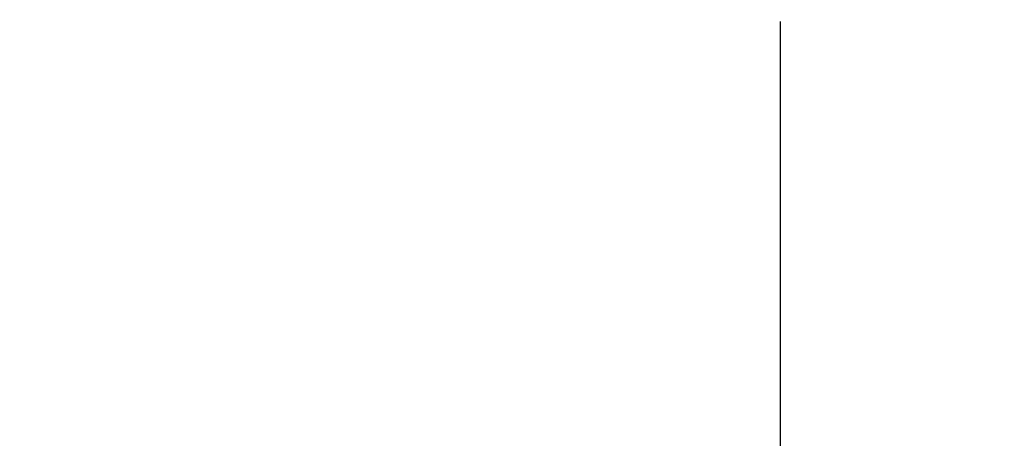
# Model space of a CAD drawing. Units: inches. Extents: x 0 to 923, y -163 to 498.
# Drawn here: x 101 to 107, y -28 to -26 of the extents above; entities that cross this region are included whole.
import ezdxf

# ---------------------------------------------------------------- set-up
doc = ezdxf.new("R2010")
doc.units = ezdxf.units.IN
doc.header["$MEASUREMENT"] = 0
doc.dimstyles.get("Standard").update_dxf_attribs({"dimtxt": 0.18, "dimasz": 0.18, "dimexe": 0.18, "dimexo": 0.0625, "dimgap": 0.09, "dimtad": 0, "dimtih": 1, "dimtoh": 1, "dimdec": 4, "dimzin": 0, "dimdsep": 46, "dimtxsty": 'Standard', "dimcen": 0.09, "dimadec": 0, "dimazin": 0, "dimtfac": 1, "dimtdec": 4, "dimtofl": 0, "dimtmove": 0, "dimatfit": 3, "dimfxl": 1, "dimtolj": 1, "dimtzin": 0, "dimarcsym": 0})

# ---------------------------------------------------------------- blocks, each defined once
blk = doc.blocks.new('*D21')
at = {"color": 0, "lineweight": -2, "transparency": 16777216}
for p, q in [((105.5214, -25.5183), (105.5214, -40.5212)), ((101.6336, -53.772), (101.6336, -40.1612)), ((99.6336, -40.3412), (95.5733, -40.3412)), ((107.5214, -40.3412), (109.5214, -40.3412))]:
    blk.add_line(p, q, dxfattribs=at)
at = {"color": 0, "transparency": 16777216}
for points in [[(99.6336, -40.0079), (99.6336, -40.6745), (101.6336, -40.3412)], [(107.5214, -40.0079), (107.5214, -40.6745), (105.5214, -40.3412)]]:
    blk.add_solid(points, dxfattribs=at)
at = {"layer": 'DEFPOINTS', "color": 0, "transparency": 16777216}
for p in [(105.5214, -25.4558), (105.5214, -40.3412), (101.6336, -53.8345)]:
    blk.add_point(p, dxfattribs=at)
at = {"color": 0, "transparency": 16777216, "insert": (94.24, -40.3412), "char_height": 1, "width": 4, "attachment_point": 5}
blk.add_mtext('\\A1;Y', dxfattribs=at)

msp = doc.modelspace()

# ---------------------------------------------------------------- dimensions: what is measured, and where the dimension line sits
dim = msp.add_linear_dim(base=(105.52143, -40.34119), p1=(101.63364, -53.83452), p2=(105.52143, -25.45584), angle=180, text='Y', dimstyle='Standard', override={"dimtxt": 1, "dimasz": 2, "dimgap": 1})
dim.commit()
dim.dimension.update_dxf_attribs({"geometry": '*D21', "text_midpoint": (94.23999, -40.34119), "dimtype": 160})

doc.saveas('drawing.dxf')
